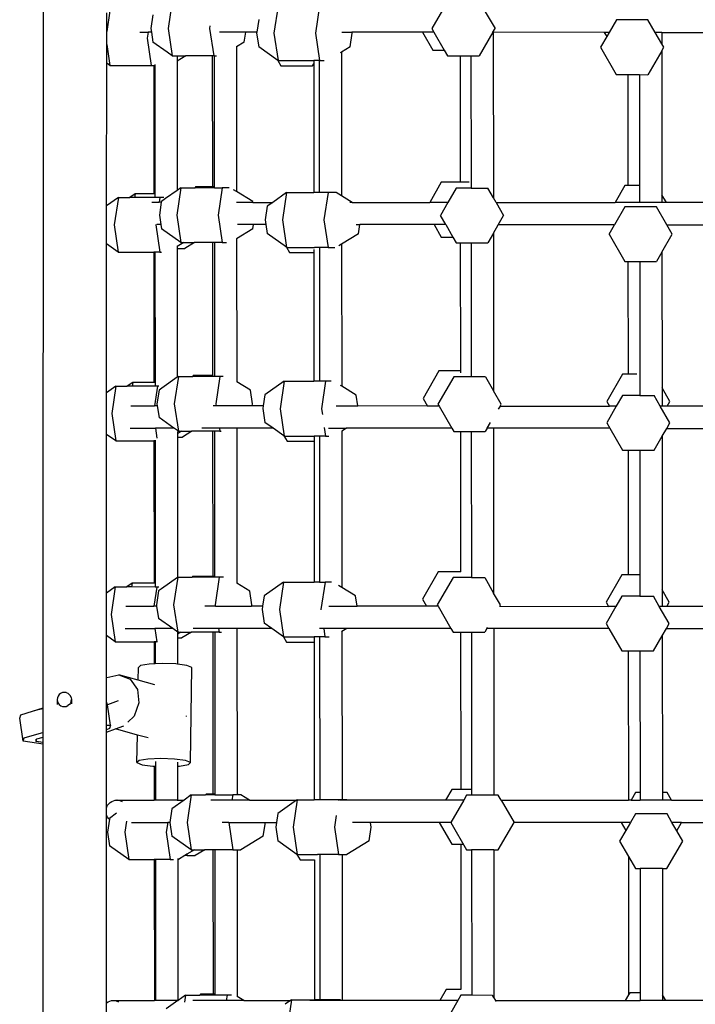
# Model space of a CAD drawing. Units: millimetres. Extents: x -11670 to 342794, y -3372 to 24196.
# Drawn here: x 1041 to 1466, y 15830 to 16450 of the extents above; entities that cross this region are included whole.
import ezdxf

# ---------------------------------------------------------------- set-up
doc = ezdxf.new("R2010")
doc.units = ezdxf.units.MM
doc.layers.add('Toestel 2D', color=7, linetype='Continuous', lineweight=20)
doc.layers.add('VP-EQ', color=7, linetype='Continuous', true_color=0x8a3492)

# ---------------------------------------------------------------- blocks, each defined once
blk = doc.blocks.new('3060-1_')
at = {"layer": 'VP-EQ', "color": 7}
for p, q in [((5431.018, -496.073), (5431.037, -436.233)), ((5439.14, -451.605), (5438.882, -453.326)), ((5445.795, -451.905), (5445.538, -453.627)), ((5448.403, -451.906), (5448.146, -453.628)), ((5435.212, -452.214), (5435.016, -453.521)), ((5435.016, -453.521), (5435.016, -452.352)), ((5437.922, -452.465), (5437.793, -453.326)), ((5444.578, -452.766), (5444.457, -453.57)), ((5456.142, -452.174), (5455.468, -453.34)), ((5458.772, -452.175), (5459.445, -453.341)), ((5437.793, -453.326), (5437.829, -453.568)), ((5438.882, -453.326), (5439.138, -455.048)), ((5441.513, -453.172), (5441.49, -453.327)), ((5441.49, -453.327), (5441.746, -455.049)), ((5455.468, -453.34), (5455.604, -453.574)), ((5459.309, -453.575), (5459.445, -453.341)), ((5467.078, -452.794), (5466.626, -453.577)), ((5469.066, -452.795), (5467.078, -452.794)), ((5469.518, -453.578), (5469.066, -452.795)), ((5435.016, -454.35), (5435.016, -453.521)), ((5437.091, -453.568), (5437.617, -453.568)), ((5437.617, -453.568), (5437.562, -453.937)), ((5437.562, -453.937), (5437.818, -455.659)), ((5437.829, -453.568), (5437.617, -453.568)), ((5437.829, -453.568), (5437.921, -454.187)), ((5443.761, -453.57), (5442.121, -453.57)), ((5443.669, -454.189), (5443.761, -453.57)), ((5444.457, -453.57), (5443.761, -453.57)), ((5444.457, -453.57), (5444.449, -453.627)), ((5444.449, -453.627), (5444.577, -454.487)), ((5445.538, -453.627), (5445.794, -455.349)), ((5448.146, -453.628), (5448.402, -455.35)), ((5449.812, -453.572), (5450.445, -453.572)), ((5450.325, -454.489), (5450.454, -453.628)), ((5450.454, -453.628), (5450.445, -453.572)), ((5454.876, -453.574), (5450.445, -453.572)), ((5454.876, -453.574), (5455.526, -454.701)), ((5455.604, -453.574), (5454.876, -453.574)), ((5455.604, -453.574), (5456.254, -454.701)), ((5459.309, -453.575), (5458.45, -455.062)), ((5459.332, -453.575), (5459.309, -453.575)), ((5459.332, -453.575), (5459.34, -463.98)), ((5466.319, -453.577), (5459.332, -453.575)), ((5466.472, -453.844), (5466.084, -454.516)), ((5466.319, -453.577), (5466.472, -453.844)), ((5466.626, -453.577), (5466.319, -453.577)), ((5466.626, -453.577), (5466.472, -453.844)), ((5469.935, -453.579), (5469.518, -453.578)), ((5469.935, -454.301), (5469.518, -453.578)), ((5469.935, -453.579), (5469.935, -454.301)), ((5469.935, -453.579), (5476.494, -453.581)), ((5435.015, -455.52), (5435.016, -454.35)), ((5435.016, -454.35), (5435.21, -455.658)), ((5438.818, -454.825), (5437.921, -454.187)), ((5443.669, -454.189), (5443.179, -454.488)), ((5443.179, -454.475), (5443.179, -454.488)), ((5443.179, -454.488), (5443.186, -463.594)), ((5445.784, -455.341), (5444.577, -454.487)), ((5450.325, -454.489), (5449.782, -454.821)), ((5466.084, -454.516), (5467.077, -456.238)), ((5470.06, -454.517), (5469.935, -454.301)), ((5469.935, -454.733), (5470.06, -454.517)), ((5438.818, -454.825), (5438.822, -454.825)), ((5439.138, -455.048), (5438.822, -454.825)), ((5439.138, -455.048), (5439.441, -455.048)), ((5439.441, -455.048), (5439.441, -455.387)), ((5439.441, -455.048), (5439.995, -455.049)), ((5439.995, -455.049), (5439.441, -455.387)), ((5441.656, -455.049), (5439.995, -455.049)), ((5441.656, -455.049), (5441.663, -463.302)), ((5441.746, -455.049), (5441.656, -455.049)), ((5441.746, -455.049), (5441.78, -455.049)), ((5441.78, -455.049), (5441.786, -463.302)), ((5441.78, -455.049), (5441.932, -455.049)), ((5449.782, -454.821), (5449.711, -454.864)), ((5449.782, -454.821), (5449.79, -463.863)), ((5455.526, -454.701), (5456.254, -454.701)), ((5456.254, -454.701), (5456.462, -455.062)), ((5456.462, -455.062), (5457.252, -455.062)), ((5457.252, -455.062), (5457.259, -463.009)), ((5457.252, -455.062), (5457.933, -455.062)), ((5457.933, -455.062), (5458.45, -455.062)), ((5457.933, -455.062), (5457.94, -463.024)), ((5469.935, -454.733), (5469.065, -456.239)), ((5469.935, -454.733), (5469.943, -463.789)), ((5435.012, -464.486), (5435.015, -455.52)), ((5435.21, -455.658), (5435.015, -455.52)), ((5435.21, -455.658), (5437.818, -455.659)), ((5437.818, -455.659), (5437.97, -455.659)), ((5437.97, -455.659), (5437.976, -463.725)), ((5437.97, -455.659), (5438.042, -455.659)), ((5438.041, -455.603), (5438.042, -455.659)), ((5438.042, -455.659), (5438.048, -463.725)), ((5439.441, -455.387), (5439.447, -463.519)), ((5445.784, -455.341), (5445.979, -455.679)), ((5445.794, -455.349), (5445.784, -455.341)), ((5445.794, -455.349), (5448.039, -455.349)), ((5445.979, -455.679), (5447.967, -455.68)), ((5447.967, -455.68), (5448.039, -455.555)), ((5448.039, -455.349), (5448.039, -455.555)), ((5448.383, -455.35), (5448.039, -455.349)), ((5448.039, -455.555), (5448.045, -463.658)), ((5448.383, -455.35), (5448.39, -463.658)), ((5448.402, -455.35), (5448.383, -455.35)), ((5448.402, -455.35), (5448.688, -455.35)), ((5467.077, -456.238), (5467.8, -456.238)), ((5467.8, -456.238), (5467.806, -463.206)), ((5467.8, -456.238), (5468.537, -456.238)), ((5468.537, -456.238), (5468.543, -463.207)), ((5468.537, -456.238), (5469.065, -456.239)), ((5440.611, -463.302), (5440.579, -463.357)), ((5441.663, -463.302), (5440.611, -463.302)), ((5441.786, -463.302), (5441.663, -463.302)), ((5441.786, -463.302), (5441.787, -463.357)), ((5456.065, -463.009), (5455.334, -464.274)), ((5457.259, -463.009), (5456.065, -463.009)), ((5457.813, -463.009), (5457.259, -463.009)), ((5457.94, -463.024), (5457.94, -463.37)), ((5467.619, -463.206), (5467, -464.278)), ((5467.806, -463.206), (5467.619, -463.206)), ((5468.543, -463.207), (5467.806, -463.206)), ((5468.543, -463.207), (5468.543, -464.278)), ((5436.807, -463.725), (5436.465, -463.966)), ((5436.807, -463.725), (5436.77, -463.966)), ((5437.976, -463.725), (5436.807, -463.725)), ((5438.048, -463.725), (5437.976, -463.725)), ((5438.048, -463.725), (5438.048, -463.967)), ((5439.447, -463.519), (5438.722, -464.031)), ((5439.677, -463.357), (5439.419, -465.078)), ((5439.677, -463.357), (5439.447, -463.519)), ((5439.677, -463.357), (5440.579, -463.357)), ((5441.787, -463.357), (5440.579, -463.357)), ((5441.787, -463.357), (5442.285, -463.357)), ((5442.285, -463.357), (5442.027, -465.079)), ((5442.725, -463.357), (5442.285, -463.357)), ((5443.186, -463.594), (5442.991, -463.475)), ((5444.206, -464.219), (5443.186, -463.594)), ((5446.332, -463.657), (5445.464, -464.271)), ((5446.332, -463.657), (5446.075, -465.379)), ((5446.332, -463.657), (5448.045, -463.658)), ((5448.39, -463.658), (5448.045, -463.658)), ((5448.94, -463.658), (5448.39, -463.658)), ((5448.94, -463.658), (5448.683, -465.38)), ((5449.455, -463.658), (5448.94, -463.658)), ((5449.79, -463.863), (5449.455, -463.658)), ((5450.459, -464.272), (5449.79, -463.863)), ((5457, -463.37), (5456.477, -464.274)), ((5457.94, -463.37), (5457, -463.37)), ((5457.94, -463.37), (5458.988, -463.371)), ((5459.34, -463.98), (5458.988, -463.371)), ((5470.225, -464.279), (5469.943, -463.789)), ((5469.943, -463.789), (5469.943, -464.279)), ((5435.749, -463.966), (5435.012, -464.486)), ((5435.012, -466.889), (5435.012, -464.486)), ((5435.749, -463.966), (5435.491, -465.688)), ((5435.749, -463.966), (5436.465, -463.966)), ((5436.77, -463.966), (5436.465, -463.966)), ((5438.048, -463.967), (5436.77, -463.966)), ((5437.853, -464.268), (5438.311, -464.268)), ((5438.357, -463.967), (5438.048, -463.967)), ((5438.311, -464.268), (5438.31, -464.278)), ((5438.357, -463.967), (5438.311, -464.268)), ((5438.451, -464.269), (5438.311, -464.268)), ((5438.451, -464.269), (5438.33, -465.078)), ((5438.605, -463.967), (5438.357, -463.967)), ((5438.459, -464.217), (5438.451, -464.269)), ((5438.722, -464.031), (5438.459, -464.217)), ((5444.214, -464.27), (5443.18, -464.27)), ((5444.214, -464.27), (5444.206, -464.219)), ((5444.216, -464.28), (5444.214, -464.27)), ((5444.214, -464.27), (5445.464, -464.271)), ((5445.115, -464.517), (5444.986, -465.378)), ((5445.464, -464.271), (5445.115, -464.517)), ((5450.459, -464.272), (5450.321, -464.272)), ((5450.474, -464.282), (5450.459, -464.272)), ((5450.459, -464.272), (5455.334, -464.274)), ((5456.477, -464.274), (5455.334, -464.274)), ((5456.477, -464.274), (5456.005, -465.091)), ((5459.51, -464.275), (5459.34, -463.98)), ((5459.51, -464.275), (5459.982, -465.093)), ((5459.51, -464.275), (5467, -464.278)), ((5467.615, -464.546), (5466.962, -465.678)), ((5468.543, -464.278), (5467, -464.278)), ((5469.604, -464.547), (5467.615, -464.546)), ((5469.943, -464.279), (5468.543, -464.278)), ((5470.256, -465.679), (5469.604, -464.547)), ((5470.225, -464.279), (5469.943, -464.279)), ((5477.639, -464.281), (5470.225, -464.279)), ((5438.33, -465.078), (5438.418, -465.669)), ((5439.419, -465.078), (5439.675, -466.8)), ((5442.027, -465.079), (5442.283, -466.801)), ((5456.342, -465.674), (5456.005, -465.091)), ((5459.645, -465.675), (5459.982, -465.093)), ((5435.491, -465.688), (5435.747, -467.41)), ((5438.103, -465.663), (5438.099, -465.688)), ((5438.099, -465.688), (5438.355, -467.41)), ((5438.418, -465.669), (5438.171, -465.668)), ((5438.418, -465.669), (5438.459, -465.939)), ((5444.246, -465.67), (5443.245, -465.67)), ((5444.206, -465.941), (5444.246, -465.67)), ((5445.03, -465.671), (5444.246, -465.67)), ((5444.986, -465.378), (5445.03, -465.671)), ((5445.03, -465.671), (5445.114, -466.239)), ((5446.075, -465.379), (5446.331, -467.101)), ((5448.683, -465.38), (5448.939, -467.101)), ((5450.706, -465.672), (5450.947, -465.672)), ((5450.862, -466.241), (5450.947, -465.672)), ((5455.614, -465.674), (5450.947, -465.672)), ((5455.614, -465.674), (5456.063, -466.452)), ((5456.342, -465.674), (5455.614, -465.674)), ((5456.342, -465.674), (5456.791, -466.453)), ((5459.342, -466.2), (5459.645, -465.675)), ((5466.962, -465.678), (5459.645, -465.675)), ((5466.621, -466.268), (5466.962, -465.678)), ((5470.597, -466.269), (5470.256, -465.679)), ((5470.256, -465.679), (5477.179, -465.681)), ((5439.675, -466.8), (5438.459, -465.939)), ((5444.206, -465.941), (5443.189, -466.562)), ((5446.321, -467.093), (5445.114, -466.239)), ((5450.862, -466.241), (5449.792, -466.895)), ((5459.342, -466.2), (5458.987, -466.814)), ((5459.342, -466.2), (5459.349, -476.132)), ((5466.621, -466.268), (5467.614, -467.99)), ((5469.945, -467.397), (5470.597, -466.269)), ((5435.009, -476.252), (5435.012, -466.889)), ((5435.747, -467.41), (5435.012, -466.889)), ((5439.869, -466.8), (5439.45, -467.056)), ((5439.45, -466.999), (5439.45, -467.056)), ((5439.675, -466.8), (5439.869, -466.8)), ((5439.869, -466.8), (5440.532, -466.8)), ((5440.532, -466.8), (5439.928, -467.169)), ((5441.665, -466.801), (5440.532, -466.8)), ((5441.665, -466.801), (5441.672, -475.173)), ((5441.789, -466.801), (5441.665, -466.801)), ((5441.789, -466.801), (5441.796, -475.228)), ((5442.283, -466.801), (5441.789, -466.801)), ((5442.283, -466.801), (5442.562, -466.801)), ((5443.189, -466.562), (5443.181, -466.567)), ((5443.189, -466.562), (5443.196, -475.564)), ((5449.792, -466.895), (5449.621, -467)), ((5449.792, -466.895), (5449.799, -475.833)), ((5456.063, -466.452), (5456.791, -466.453)), ((5456.791, -466.453), (5456.999, -466.813)), ((5456.999, -466.813), (5457.262, -466.814)), ((5457.262, -466.814), (5457.268, -474.88)), ((5457.262, -466.814), (5457.943, -466.814)), ((5457.943, -466.814), (5457.949, -475.241)), ((5457.943, -466.814), (5458.987, -466.814)), ((5435.747, -467.41), (5437.979, -467.41)), ((5437.979, -467.41), (5437.986, -475.596)), ((5438.051, -467.41), (5437.979, -467.41)), ((5438.051, -467.41), (5438.057, -475.596)), ((5438.355, -467.41), (5438.051, -467.41)), ((5438.355, -467.41), (5438.466, -467.41)), ((5439.45, -467.056), (5439.45, -467.169)), ((5439.45, -467.169), (5439.928, -467.169)), ((5439.45, -467.169), (5439.456, -475.275)), ((5446.321, -467.093), (5446.516, -467.431)), ((5446.331, -467.101), (5446.321, -467.093)), ((5446.331, -467.101), (5448.083, -467.101)), ((5446.516, -467.431), (5448.048, -467.431)), ((5448.048, -467.247), (5448.048, -467.431)), ((5448.048, -467.431), (5448.055, -475.529)), ((5448.393, -467.101), (5448.083, -467.101)), ((5448.393, -467.101), (5448.399, -475.529)), ((5448.939, -467.101), (5448.393, -467.101)), ((5448.939, -467.101), (5449.371, -467.101)), ((5469.945, -467.397), (5469.602, -467.99)), ((5469.945, -467.397), (5469.952, -475.94)), ((5467.614, -467.99), (5467.809, -467.99)), ((5467.809, -467.99), (5467.815, -475.077)), ((5467.809, -467.99), (5468.546, -467.99)), ((5468.546, -467.99), (5468.552, -475.09)), ((5468.546, -467.99), (5469.602, -467.99)), ((5455.912, -474.88), (5454.918, -476.601)), ((5457.268, -474.88), (5455.912, -474.88)), ((5457.268, -474.88), (5457.268, -474.993)), ((5467.466, -475.077), (5466.472, -476.799)), ((5467.815, -475.077), (5467.466, -475.077)), ((5468.367, -475.077), (5467.815, -475.077)), ((5436.654, -475.596), (5436.313, -475.837)), ((5436.654, -475.596), (5436.618, -475.837)), ((5437.986, -475.596), (5436.654, -475.596)), ((5438.057, -475.596), (5437.986, -475.596)), ((5438.057, -475.596), (5438.057, -475.838)), ((5439.456, -475.275), (5438.485, -475.962)), ((5439.524, -475.227), (5439.267, -476.949)), ((5439.524, -475.227), (5439.456, -475.275)), ((5439.524, -475.227), (5440.427, -475.228)), ((5440.458, -475.173), (5440.427, -475.228)), ((5441.796, -475.228), (5440.427, -475.228)), ((5441.672, -475.173), (5440.458, -475.173)), ((5441.716, -475.173), (5441.672, -475.173)), ((5442.132, -475.228), (5441.796, -475.228)), ((5442.132, -475.228), (5441.875, -476.95)), ((5442.352, -475.228), (5442.132, -475.228)), ((5444.054, -476.09), (5443.196, -475.564)), ((5443.196, -475.564), (5443.196, -475.577)), ((5446.18, -475.528), (5444.963, -476.388)), ((5446.18, -475.528), (5445.922, -477.25)), ((5446.18, -475.528), (5448.055, -475.529)), ((5448.399, -475.529), (5448.055, -475.529)), ((5448.788, -475.529), (5448.399, -475.529)), ((5448.788, -475.529), (5448.53, -477.25)), ((5449.142, -475.529), (5448.788, -475.529)), ((5456.848, -475.241), (5455.853, -476.962)), ((5457.324, -475.241), (5456.848, -475.241)), ((5457.949, -475.241), (5457.324, -475.241)), ((5458.836, -475.241), (5457.949, -475.241)), ((5458.836, -475.241), (5459.349, -476.132)), ((5468.552, -475.09), (5468.553, -476.417)), ((5435.008, -478.865), (5435.009, -476.252)), ((5435.596, -475.837), (5435.009, -476.252)), ((5435.596, -475.837), (5435.339, -477.559)), ((5435.596, -475.837), (5436.313, -475.837)), ((5436.618, -475.837), (5436.313, -475.837)), ((5438.057, -475.838), (5436.618, -475.837)), ((5438.204, -475.838), (5438.019, -477.076)), ((5438.204, -475.838), (5438.057, -475.838)), ((5438.307, -476.088), (5438.178, -476.949)), ((5438.287, -475.838), (5438.204, -475.838)), ((5438.485, -475.962), (5438.307, -476.088)), ((5444.183, -476.951), (5444.054, -476.09)), ((5449.799, -475.833), (5449.716, -475.782)), ((5450.71, -476.39), (5449.799, -475.833)), ((5459.829, -476.964), (5459.349, -476.132)), ((5470.448, -476.8), (5469.952, -475.94)), ((5469.952, -475.94), (5469.953, -477.087)), ((5444.963, -476.388), (5444.859, -477.079)), ((5450.813, -477.08), (5450.71, -476.39)), ((5454.918, -476.601), (5455.195, -477.082)), ((5466.472, -476.799), (5466.637, -477.085)), ((5467.463, -476.417), (5467.077, -477.086)), ((5468.553, -476.417), (5467.463, -476.417)), ((5468.553, -476.417), (5469.451, -476.418)), ((5469.837, -477.087), (5469.451, -476.418)), ((5470.282, -477.087), (5470.448, -476.8)), ((5435.339, -477.559), (5435.595, -479.28)), ((5436.526, -477.076), (5438.019, -477.076)), ((5438.019, -477.076), (5438.017, -477.086)), ((5438.197, -477.076), (5438.019, -477.076)), ((5438.178, -476.949), (5438.197, -477.076)), ((5438.197, -477.076), (5438.306, -477.81)), ((5439.267, -476.949), (5439.523, -478.671)), ((5441.894, -477.078), (5441.722, -477.078)), ((5441.875, -476.95), (5441.894, -477.078)), ((5441.894, -477.078), (5441.895, -477.087)), ((5444.163, -477.078), (5441.894, -477.078)), ((5444.163, -477.078), (5444.183, -476.951)), ((5444.859, -477.079), (5444.163, -477.078)), ((5444.859, -477.079), (5444.834, -477.249)), ((5444.834, -477.249), (5444.962, -478.11)), ((5445.922, -477.25), (5446.179, -478.971)), ((5448.53, -477.25), (5448.585, -477.614)), ((5449.448, -477.08), (5450.813, -477.08)), ((5455.195, -477.082), (5450.813, -477.08)), ((5455.922, -477.082), (5455.195, -477.082)), ((5455.853, -476.962), (5455.922, -477.082)), ((5455.922, -477.082), (5456.73, -478.482)), ((5459.76, -477.083), (5459.641, -477.289)), ((5459.76, -477.083), (5459.829, -476.964)), ((5459.76, -477.083), (5466.637, -477.085)), ((5467.077, -477.086), (5466.469, -478.139)), ((5467.077, -477.086), (5466.637, -477.085)), ((5470.445, -478.14), (5469.837, -477.087)), ((5469.953, -477.087), (5469.837, -477.087)), ((5470.282, -477.087), (5469.953, -477.087)), ((5476.945, -477.089), (5470.282, -477.087)), ((5439.249, -478.477), (5438.306, -477.81)), ((5445.483, -478.479), (5444.962, -478.11)), ((5458.95, -478.485), (5459.166, -478.112)), ((5466.469, -478.139), (5466.669, -478.486)), ((5470.244, -478.487), (5470.445, -478.14)), ((5436.484, -478.476), (5438.083, -478.476)), ((5438.083, -478.476), (5438.178, -479.113)), ((5438.603, -478.477), (5438.083, -478.476)), ((5439.249, -478.477), (5438.603, -478.477)), ((5439.284, -478.502), (5439.249, -478.477)), ((5439.523, -478.671), (5439.284, -478.502)), ((5439.717, -478.671), (5439.459, -478.828)), ((5439.459, -478.679), (5439.459, -478.828)), ((5439.523, -478.671), (5439.717, -478.671)), ((5439.717, -478.671), (5440.38, -478.671)), ((5440.38, -478.671), (5439.776, -479.04)), ((5441.675, -478.672), (5440.38, -478.671)), ((5442.102, -478.478), (5440.991, -478.477)), ((5441.675, -478.672), (5441.682, -487.804)), ((5441.799, -478.672), (5441.675, -478.672)), ((5441.799, -478.672), (5441.806, -487.804)), ((5442.131, -478.672), (5441.799, -478.672)), ((5442.102, -478.478), (5442.131, -478.672)), ((5442.575, -478.479), (5442.102, -478.478)), ((5442.131, -478.672), (5442.213, -478.672)), ((5443.198, -478.478), (5442.575, -478.479)), ((5443.198, -478.478), (5443.206, -488.226)), ((5445.483, -478.479), (5443.198, -478.478)), ((5446.168, -478.964), (5445.483, -478.479)), ((5448.706, -478.431), (5448.787, -478.972)), ((5448.971, -478.48), (5450.107, -478.48)), ((5450.107, -478.48), (5449.801, -478.667)), ((5449.801, -478.658), (5449.801, -478.667)), ((5449.801, -478.667), (5449.809, -488.494)), ((5456.73, -478.482), (5450.107, -478.48)), ((5456.73, -478.482), (5456.847, -478.684)), ((5456.847, -478.684), (5457.271, -478.685)), ((5457.271, -478.685), (5457.278, -487.511)), ((5457.271, -478.685), (5457.952, -478.685)), ((5457.952, -478.685), (5457.959, -487.872)), ((5457.952, -478.685), (5458.835, -478.685)), ((5458.95, -478.485), (5458.835, -478.685)), ((5459.351, -478.483), (5458.95, -478.485)), ((5459.351, -478.483), (5459.359, -488.848)), ((5466.669, -478.486), (5459.351, -478.483)), ((5466.669, -478.486), (5467.462, -479.861)), ((5469.955, -478.988), (5470.244, -478.487)), ((5470.244, -478.487), (5477.549, -478.489)), ((5435.005, -488.859), (5435.008, -478.865)), ((5435.595, -479.28), (5435.008, -478.865)), ((5435.595, -479.28), (5437.989, -479.281)), ((5437.989, -479.281), (5437.996, -488.228)), ((5438.06, -479.281), (5437.989, -479.281)), ((5438.06, -479.281), (5438.067, -488.228)), ((5438.103, -479.281), (5438.06, -479.281)), ((5439.459, -478.828), (5439.459, -479.04)), ((5439.459, -479.04), (5439.776, -479.04)), ((5439.459, -479.04), (5439.466, -487.872)), ((5446.168, -478.964), (5446.363, -479.302)), ((5446.179, -478.971), (5446.168, -478.964)), ((5446.179, -478.971), (5448.057, -478.972)), ((5446.363, -479.302), (5448.058, -479.302)), ((5448.057, -478.972), (5448.058, -479.302)), ((5448.402, -478.972), (5448.057, -478.972)), ((5448.058, -479.302), (5448.065, -488.16)), ((5448.402, -478.972), (5448.409, -488.16)), ((5448.787, -478.972), (5448.402, -478.972)), ((5448.787, -478.972), (5448.994, -478.972)), ((5469.45, -479.861), (5469.955, -478.988)), ((5469.955, -478.988), (5469.962, -488.657)), ((5467.462, -479.861), (5467.819, -479.861)), ((5467.819, -479.861), (5467.825, -487.708)), ((5467.819, -479.861), (5468.556, -479.861)), ((5468.556, -479.861), (5468.562, -487.709)), ((5468.556, -479.861), (5469.45, -479.861)), ((5439.466, -487.872), (5438.472, -488.575)), ((5439.485, -487.859), (5439.227, -489.58)), ((5439.485, -487.859), (5439.466, -487.872)), ((5439.485, -487.859), (5440.387, -487.859)), ((5440.419, -487.804), (5440.387, -487.859)), ((5441.806, -487.859), (5440.387, -487.859)), ((5441.682, -487.804), (5440.419, -487.804)), ((5441.806, -487.804), (5441.682, -487.804)), ((5441.806, -487.804), (5441.806, -487.859)), ((5442.093, -487.859), (5441.806, -487.859)), ((5442.093, -487.859), (5441.835, -489.581)), ((5442.371, -487.86), (5442.093, -487.859)), ((5455.873, -487.511), (5454.878, -489.232)), ((5456.808, -487.872), (5455.814, -489.593)), ((5457.278, -487.511), (5455.873, -487.511)), ((5457.478, -487.872), (5456.808, -487.872)), ((5457.289, -487.511), (5457.278, -487.511)), ((5457.959, -487.872), (5457.478, -487.872)), ((5457.959, -487.872), (5458.797, -487.873)), ((5458.797, -487.873), (5459.359, -488.848)), ((5467.427, -487.708), (5466.433, -489.43)), ((5467.825, -487.708), (5467.427, -487.708)), ((5468.562, -487.709), (5467.825, -487.708)), ((5468.562, -487.709), (5468.563, -489.049)), ((5435.557, -488.468), (5435.005, -488.859)), ((5435.557, -488.468), (5435.299, -490.19)), ((5435.557, -488.468), (5436.274, -488.468)), ((5436.615, -488.227), (5436.274, -488.468)), ((5436.579, -488.468), (5436.274, -488.468)), ((5436.615, -488.227), (5436.579, -488.468)), ((5438.067, -488.469), (5436.579, -488.468)), ((5437.996, -488.228), (5436.615, -488.227)), ((5438.165, -488.469), (5437.984, -489.676)), ((5438.067, -488.228), (5437.996, -488.228)), ((5438.067, -488.228), (5438.067, -488.469)), ((5438.165, -488.469), (5438.067, -488.469)), ((5438.304, -488.469), (5438.165, -488.469)), ((5438.472, -488.575), (5438.268, -488.719)), ((5443.206, -488.226), (5443.193, -488.218)), ((5444.015, -488.721), (5443.206, -488.226)), ((5446.141, -488.159), (5444.923, -489.02)), ((5446.141, -488.159), (5445.883, -489.881)), ((5446.141, -488.159), (5448.065, -488.16)), ((5448.409, -488.16), (5448.065, -488.16)), ((5448.409, -488.16), (5448.749, -488.16)), ((5448.749, -488.16), (5448.491, -489.882)), ((5449.162, -488.16), (5448.749, -488.16)), ((5449.809, -488.494), (5449.597, -488.364)), ((5450.671, -489.021), (5449.809, -488.494)), ((5470.409, -489.431), (5469.962, -488.657)), ((5469.962, -488.657), (5469.963, -489.687)), ((5435.004, -491.521), (5435.005, -488.859)), ((5438.268, -488.719), (5438.139, -489.58)), ((5444.143, -489.582), (5444.015, -488.721)), ((5444.923, -489.02), (5444.825, -489.679)), ((5450.769, -489.68), (5450.671, -489.021)), ((5454.878, -489.232), (5455.138, -489.682)), ((5459.79, -489.595), (5459.359, -488.848)), ((5467.424, -489.048), (5467.056, -489.686)), ((5468.563, -489.049), (5467.424, -489.048)), ((5468.563, -489.049), (5469.412, -489.049)), ((5469.78, -489.686), (5469.412, -489.049)), ((5436.215, -489.676), (5437.984, -489.676)), ((5437.984, -489.676), (5437.983, -489.686)), ((5438.153, -489.676), (5437.984, -489.676)), ((5438.139, -489.58), (5438.153, -489.676)), ((5438.153, -489.676), (5438.267, -490.441)), ((5439.227, -489.58), (5439.484, -491.302)), ((5441.85, -489.678), (5441.189, -489.677)), ((5441.835, -489.581), (5441.85, -489.678)), ((5441.85, -489.678), (5441.851, -489.687)), ((5441.85, -489.678), (5444.129, -489.678)), ((5444.129, -489.678), (5444.143, -489.582)), ((5444.825, -489.679), (5444.129, -489.678)), ((5444.825, -489.679), (5444.794, -489.88)), ((5444.794, -489.88), (5444.923, -490.741)), ((5445.883, -489.881), (5446.14, -491.603)), ((5448.491, -489.882), (5448.494, -489.899)), ((5448.991, -489.68), (5450.769, -489.68)), ((5455.138, -489.682), (5450.769, -489.68)), ((5455.865, -489.682), (5455.138, -489.682)), ((5455.814, -489.593), (5455.865, -489.682)), ((5455.865, -489.682), (5456.673, -491.082)), ((5459.739, -489.683), (5459.731, -489.697)), ((5459.739, -489.683), (5459.79, -489.595)), ((5459.739, -489.683), (5466.58, -489.685)), ((5467.056, -489.686), (5466.429, -490.77)), ((5466.433, -489.43), (5466.58, -489.685)), ((5467.056, -489.686), (5466.58, -489.685)), ((5470.406, -490.771), (5469.78, -489.686)), ((5469.963, -489.687), (5469.78, -489.686)), ((5470.261, -489.687), (5469.963, -489.687)), ((5470.261, -489.687), (5470.409, -489.431)), ((5476.924, -489.689), (5470.261, -489.687)), ((5435.299, -490.19), (5435.556, -491.912)), ((5439.166, -491.077), (5438.267, -490.441)), ((5436.179, -491.076), (5438.039, -491.076)), ((5438.039, -491.076), (5438.164, -491.912)), ((5439.166, -491.077), (5438.039, -491.076)), ((5439.484, -491.302), (5439.166, -491.077)), ((5442.058, -491.078), (5440.459, -491.077)), ((5442.058, -491.078), (5442.092, -491.303)), ((5442.662, -491.078), (5442.058, -491.078)), ((5443.208, -491.078), (5442.662, -491.078)), ((5443.208, -491.078), (5443.216, -501.498)), ((5445.4, -491.079), (5443.208, -491.078)), ((5445.4, -491.079), (5444.923, -490.741)), ((5446.129, -491.595), (5445.4, -491.079)), ((5448.67, -491.08), (5448.412, -491.08)), ((5448.664, -491.042), (5448.668, -491.07)), ((5448.67, -491.08), (5448.748, -491.603)), ((5450.119, -491.08), (5448.67, -491.08)), ((5450.119, -491.08), (5449.811, -491.268)), ((5456.673, -491.082), (5450.119, -491.08)), ((5456.673, -491.082), (5456.807, -491.316)), ((5458.93, -491.083), (5458.796, -491.316)), ((5458.93, -491.083), (5458.977, -491.002)), ((5459.361, -491.083), (5458.93, -491.083)), ((5459.361, -491.083), (5459.369, -501.566)), ((5466.611, -491.085), (5459.361, -491.083)), ((5466.429, -490.77), (5466.611, -491.085)), ((5466.611, -491.085), (5467.423, -492.492)), ((5469.962, -491.538), (5470.223, -491.087)), ((5470.223, -491.087), (5470.406, -490.771)), ((5470.223, -491.087), (5477.491, -491.089)), ((5435.003, -494.19), (5435.004, -491.521)), ((5435.556, -491.912), (5435.004, -491.521)), ((5439.677, -491.302), (5439.469, -491.429)), ((5439.469, -491.315), (5439.469, -491.429)), ((5439.469, -491.429), (5439.469, -491.672)), ((5439.469, -491.672), (5439.737, -491.672)), ((5439.469, -491.672), (5439.471, -493.324)), ((5439.484, -491.302), (5439.677, -491.302)), ((5439.677, -491.302), (5440.341, -491.302)), ((5440.341, -491.302), (5439.737, -491.672)), ((5441.685, -491.303), (5440.341, -491.302)), ((5441.685, -491.303), (5441.693, -501.498)), ((5441.809, -491.303), (5441.685, -491.303)), ((5441.809, -491.303), (5441.817, -501.498)), ((5442.092, -491.303), (5441.809, -491.303)), ((5442.092, -491.303), (5442.232, -491.303)), ((5446.129, -491.595), (5446.324, -491.933)), ((5446.14, -491.603), (5446.129, -491.595)), ((5446.14, -491.603), (5448.067, -491.603)), ((5448.067, -491.603), (5448.068, -491.934)), ((5448.412, -491.603), (5448.067, -491.603)), ((5448.412, -491.603), (5448.42, -501.853)), ((5448.748, -491.603), (5448.412, -491.603)), ((5448.748, -491.603), (5449.013, -491.604)), ((5449.811, -491.268), (5449.792, -491.28)), ((5449.811, -491.268), (5449.82, -501.854)), ((5456.807, -491.316), (5457.281, -491.316)), ((5457.281, -491.316), (5457.289, -501.205)), ((5457.281, -491.316), (5457.962, -491.316)), ((5457.962, -491.316), (5458.796, -491.316)), ((5457.962, -491.316), (5457.97, -501.205)), ((5469.411, -492.492), (5469.962, -491.538)), ((5469.962, -491.538), (5469.972, -501.403)), ((5435.556, -491.912), (5437.999, -491.912)), ((5437.999, -491.912), (5438, -493.3)), ((5438.07, -491.912), (5437.999, -491.912)), ((5438.07, -491.912), (5438.071, -493.297)), ((5438.164, -491.912), (5438.07, -491.912)), ((5438.164, -491.912), (5438.19, -491.912)), ((5446.324, -491.933), (5448.068, -491.934)), ((5448.068, -491.934), (5448.075, -501.853)), ((5467.423, -492.492), (5467.829, -492.492)), ((5467.829, -492.492), (5467.836, -501.886)), ((5467.829, -492.492), (5468.566, -492.492)), ((5468.566, -492.492), (5468.573, -501.402)), ((5468.566, -492.492), (5469.411, -492.492)), ((5436.999, -494.331), (5437.012, -493.536)), ((5437.143, -493.408), (5437.012, -493.536)), ((5437.689, -493.313), (5437.143, -493.408)), ((5438, -493.3), (5437.689, -493.313)), ((5438.071, -493.297), (5438, -493.3)), ((5438.505, -493.278), (5438.071, -493.297)), ((5439.372, -493.311), (5438.505, -493.278)), ((5439.471, -493.324), (5439.372, -493.311)), ((5440.057, -493.404), (5439.471, -493.324)), ((5440.377, -493.531), (5440.057, -493.404)), ((5440.283, -499.513), (5440.377, -493.531)), ((5435.002, -495.704), (5435.003, -494.19)), ((5435.003, -494.19), (5435.029, -494.165)), ((5435.029, -494.165), (5435.787, -493.991)), ((5435.787, -493.991), (5436.489, -494.265)), ((5436.999, -494.331), (5435.787, -493.991)), ((5436.489, -494.265), (5436.949, -494.915)), ((5438.052, -494.626), (5436.999, -494.331)), ((5431.91, -495.434), (5431.896, -495.55)), ((5431.954, -495.326), (5431.91, -495.434)), ((5432.025, -495.233), (5431.954, -495.326)), ((5432.118, -495.161), (5432.025, -495.233)), ((5432.226, -495.115), (5432.118, -495.161)), ((5432.342, -495.099), (5432.226, -495.115)), ((5432.459, -495.114), (5432.342, -495.099)), ((5432.459, -495.114), (5432.568, -495.157)), ((5432.661, -495.227), (5432.568, -495.157)), ((5432.661, -495.227), (5432.734, -495.319)), ((5432.78, -495.427), (5432.734, -495.319)), ((5432.78, -495.427), (5432.796, -495.542)), ((5436.949, -494.915), (5437.043, -495.765)), ((5430.348, -496.271), (5431.018, -496.073)), ((5430.694, -496.18), (5431.018, -496.121)), ((5431.018, -496.121), (5431.018, -496.073)), ((5431.018, -497.628), (5431.018, -496.121)), ((5431.896, -495.55), (5431.89, -495.856)), ((5431.896, -495.55), (5431.912, -495.665)), ((5431.912, -495.665), (5431.958, -495.772)), ((5431.958, -495.772), (5432.031, -495.864)), ((5432.031, -495.864), (5432.125, -495.935)), ((5432.125, -495.935), (5432.233, -495.978)), ((5432.233, -495.978), (5432.35, -495.992)), ((5432.35, -495.992), (5432.466, -495.976)), ((5432.466, -495.976), (5432.575, -495.931)), ((5432.667, -495.859), (5432.575, -495.931)), ((5432.738, -495.766), (5432.667, -495.859)), ((5432.782, -495.658), (5432.738, -495.766)), ((5432.782, -495.658), (5432.796, -495.542)), ((5432.796, -495.542), (5432.791, -495.808)), ((5435.002, -495.704), (5435.034, -495.704)), ((5435.002, -497.166), (5435.002, -495.704)), ((5435.061, -495.88), (5435.034, -495.704)), ((5435.742, -495.624), (5435.061, -495.88)), ((5435.258, -497.17), (5435.061, -495.88)), ((5437.043, -495.765), (5436.745, -496.589)), ((5429.542, -496.71), (5429.605, -496.501)), ((5429.766, -498.175), (5429.542, -496.71)), ((5429.605, -496.501), (5430.345, -496.283)), ((5430.345, -496.283), (5430.694, -496.18)), ((5430.345, -496.283), (5430.348, -496.271)), ((5436.745, -496.589), (5436.35, -496.963)), ((5440.018, -496.571), (5440.022, -496.601)), ((5440.022, -496.601), (5440.018, -496.612)), ((5435.002, -497.166), (5435.258, -497.17)), ((5435.002, -497.451), (5435.002, -497.166)), ((5435.194, -497.378), (5435.002, -497.451)), ((5435.258, -497.17), (5435.194, -497.378)), ((5435.573, -497.394), (5436.089, -497.201)), ((5429.766, -498.175), (5429.829, -497.967)), ((5429.829, -497.967), (5430.917, -497.646)), ((5430.617, -498.029), (5431.018, -497.911)), ((5430.917, -497.646), (5431.018, -497.628)), ((5431.018, -497.758), (5431.018, -497.628)), ((5431.018, -497.911), (5431.018, -497.758)), ((5431.018, -498.251), (5431.018, -497.911)), ((5435, -502.351), (5435.002, -497.608)), ((5435.002, -497.608), (5435.573, -497.394)), ((5435.002, -497.608), (5435.002, -497.451)), ((5436.945, -497.779), (5435.573, -497.394)), ((5436.917, -499.518), (5436.945, -497.779)), ((5437.616, -497.967), (5436.945, -497.779)), ((5431.018, -498.347), (5429.766, -498.175)), ((5430.546, -498.043), (5430.571, -498.18)), ((5430.568, -498.189), (5430.571, -498.18)), ((5431.018, -498.251), (5430.568, -498.189)), ((5430.571, -498.18), (5430.617, -498.029)), ((5430.998, -558.256), (5431.018, -498.347)), ((5431.018, -498.347), (5431.018, -498.251)), ((5437.048, -499.39), (5436.917, -499.518)), ((5436.917, -499.518), (5437.237, -499.646)), ((5437.595, -499.296), (5437.048, -499.39)), ((5437.237, -499.646), (5437.923, -499.738)), ((5438.411, -499.261), (5437.595, -499.296)), ((5437.923, -499.738), (5438.005, -499.741)), ((5438.005, -499.741), (5438.006, -501.876)), ((5438.005, -499.741), (5438.076, -499.744)), ((5438.076, -499.455), (5438.076, -499.744)), ((5438.076, -499.744), (5438.078, -501.876)), ((5439.278, -499.294), (5438.411, -499.261)), ((5439.963, -499.386), (5439.278, -499.294)), ((5439.476, -499.482), (5439.476, -499.741)), ((5439.476, -499.741), (5439.605, -499.736)), ((5439.476, -499.741), (5439.477, -501.877)), ((5439.605, -499.736), (5440.152, -499.641)), ((5440.283, -499.513), (5439.963, -499.386)), ((5440.152, -499.641), (5440.283, -499.513)), ((5440.338, -501.553), (5439.879, -501.877)), ((5440.338, -501.553), (5440.08, -503.274)), ((5440.338, -501.553), (5441.24, -501.553)), ((5441.272, -501.498), (5441.24, -501.553)), ((5441.817, -501.553), (5441.24, -501.553)), ((5441.693, -501.498), (5441.272, -501.498)), ((5441.817, -501.498), (5441.693, -501.498)), ((5441.817, -501.498), (5441.817, -501.553)), ((5441.817, -501.553), (5442.946, -501.553)), ((5442.946, -501.553), (5442.897, -501.878)), ((5443.216, -501.553), (5442.946, -501.553)), ((5443.26, -501.498), (5443.216, -501.498)), ((5443.216, -501.498), (5443.216, -501.553)), ((5443.292, -501.553), (5443.216, -501.553)), ((5443.292, -501.553), (5443.26, -501.498)), ((5443.461, -501.553), (5443.292, -501.553)), ((5443.991, -501.878), (5443.461, -501.553)), ((5456.726, -501.205), (5456.335, -501.882)), ((5457.289, -501.205), (5456.726, -501.205)), ((5457.97, -501.205), (5457.289, -501.205)), ((5457.661, -501.566), (5457.478, -501.883)), ((5457.97, -501.566), (5457.661, -501.566)), ((5457.97, -501.205), (5457.97, -501.566)), ((5459.369, -501.566), (5457.97, -501.566)), ((5459.649, -501.567), (5459.369, -501.566)), ((5459.832, -501.883), (5459.649, -501.567)), ((5468.28, -501.402), (5468.001, -501.886)), ((5468.573, -501.402), (5468.28, -501.402)), ((5468.573, -501.402), (5468.573, -501.886)), ((5470.268, -501.403), (5469.972, -501.403)), ((5469.972, -501.403), (5469.973, -501.887)), ((5470.547, -501.887), (5470.268, -501.403)), ((5435, -502.351), (5435.02, -502.294)), ((5435.02, -502.294), (5435.075, -502.193)), ((5435.075, -502.193), (5435.146, -502.101)), ((5435.146, -502.101), (5435.231, -502.023)), ((5435.231, -502.023), (5435.328, -501.96)), ((5435.328, -501.96), (5435.434, -501.914)), ((5435.434, -501.914), (5435.546, -501.885)), ((5435.546, -501.885), (5435.58, -501.885)), ((5435.58, -501.885), (5435.661, -501.876)), ((5435.678, -501.877), (5435.661, -501.876)), ((5435.678, -501.877), (5435.695, -501.876)), ((5435.695, -501.876), (5435.776, -501.885)), ((5435.695, -501.876), (5438.006, -501.876)), ((5435.776, -501.885), (5435.888, -501.914)), ((5435.776, -501.885), (5435.81, -501.885)), ((5435.888, -501.914), (5435.994, -501.96)), ((5438.006, -501.876), (5438.006, -501.886)), ((5438.078, -501.876), (5438.006, -501.876)), ((5438.078, -501.876), (5438.078, -501.886)), ((5439.477, -501.877), (5438.078, -501.876)), ((5439.879, -501.877), (5439.12, -502.413)), ((5439.477, -501.877), (5439.879, -501.877)), ((5439.477, -501.877), (5439.477, -501.915)), ((5442.897, -501.878), (5441.558, -501.878)), ((5442.897, -501.878), (5442.896, -501.888)), ((5443.991, -501.878), (5442.897, -501.878)), ((5444.003, -501.886), (5443.991, -501.878)), ((5443.991, -501.878), (5446.957, -501.879)), ((5446.957, -501.879), (5445.776, -502.713)), ((5446.994, -501.853), (5446.736, -503.575)), ((5446.994, -501.853), (5446.957, -501.879)), ((5446.994, -501.853), (5448.075, -501.853)), ((5448.42, -501.853), (5448.075, -501.853)), ((5449.602, -501.854), (5448.42, -501.853)), ((5449.602, -501.854), (5449.596, -501.893)), ((5449.82, -501.854), (5449.602, -501.854)), ((5450.159, -501.88), (5449.674, -501.88)), ((5450.116, -501.854), (5449.82, -501.854)), ((5450.159, -501.88), (5450.116, -501.854)), ((5456.335, -501.882), (5450.159, -501.88)), ((5457.478, -501.883), (5456.335, -501.882)), ((5457.478, -501.883), (5456.67, -503.282)), ((5459.832, -501.883), (5460.64, -503.284)), ((5459.832, -501.883), (5467.836, -501.886)), ((5468.001, -501.886), (5467.836, -501.886)), ((5468.001, -501.886), (5468.573, -501.886)), ((5469.973, -501.887), (5468.573, -501.886)), ((5470.547, -501.887), (5469.973, -501.887)), ((5470.547, -501.887), (5478.242, -501.889)), ((5434.996, -514.628), (5435, -502.799)), ((5435, -502.799), (5435, -502.351)), ((5435.02, -502.857), (5435, -502.799)), ((5435.075, -502.958), (5435.02, -502.857)), ((5435.641, -502.705), (5435.192, -503.022)), ((5439.12, -502.413), (5438.992, -503.274)), ((5445.776, -502.713), (5445.692, -503.279)), ((5449.454, -502.842), (5449.344, -503.575)), ((5468.277, -502.742), (5467.963, -503.286)), ((5470.265, -502.743), (5468.277, -502.742)), ((5470.579, -503.287), (5470.265, -502.743)), ((5435.183, -503.084), (5435.064, -503.883)), ((5435.146, -503.05), (5435.075, -502.958)), ((5435.183, -503.084), (5435.146, -503.05)), ((5435.192, -503.022), (5435.183, -503.084)), ((5436.256, -503.191), (5436.152, -503.884)), ((5436.581, -503.276), (5438.851, -503.277)), ((5438.851, -503.277), (5438.76, -503.884)), ((5438.853, -503.267), (5438.851, -503.277)), ((5438.992, -503.277), (5438.851, -503.277)), ((5438.992, -503.274), (5438.992, -503.277)), ((5438.992, -503.277), (5439.12, -504.135)), ((5440.08, -503.274), (5440.337, -504.996)), ((5442.689, -503.278), (5442.284, -503.278)), ((5442.689, -503.278), (5442.945, -504.997)), ((5442.689, -503.278), (5444.996, -503.279)), ((5444.867, -504.137), (5444.996, -503.279)), ((5444.996, -503.279), (5445.692, -503.279)), ((5445.692, -503.279), (5445.647, -503.574)), ((5445.647, -503.574), (5445.776, -504.435)), ((5446.736, -503.575), (5446.993, -505.297)), ((5451.608, -503.281), (5450.482, -503.28)), ((5451.652, -503.576), (5451.608, -503.281)), ((5455.937, -503.282), (5451.608, -503.281)), ((5455.937, -503.282), (5456.725, -504.648)), ((5456.67, -503.282), (5455.937, -503.282)), ((5456.67, -503.282), (5456.667, -503.287)), ((5456.667, -503.287), (5457.66, -505.009)), ((5459.648, -505.01), (5460.643, -503.289)), ((5460.643, -503.289), (5460.64, -503.284)), ((5467.379, -503.286), (5460.64, -503.284)), ((5467.379, -503.286), (5467.671, -503.791)), ((5467.963, -503.286), (5467.379, -503.286)), ((5467.963, -503.286), (5467.671, -503.791)), ((5471.168, -503.287), (5470.579, -503.287)), ((5470.873, -503.797), (5470.579, -503.287)), ((5470.873, -503.797), (5471.168, -503.287)), ((5471.168, -503.287), (5477.831, -503.289)), ((5435.064, -503.883), (5435.192, -504.744)), ((5436.152, -503.884), (5436.409, -505.605)), ((5438.76, -503.884), (5439.017, -505.606)), ((5440.337, -504.996), (5439.12, -504.135)), ((5444.867, -504.137), (5443.459, -504.997)), ((5449.344, -503.575), (5449.601, -505.297)), ((5451.523, -504.437), (5451.652, -503.576)), ((5467.671, -503.791), (5467.282, -504.464)), ((5471.258, -504.465), (5470.873, -503.797)), ((5436.409, -505.605), (5435.192, -504.744)), ((5446.982, -505.289), (5445.776, -504.435)), ((5451.523, -504.437), (5450.115, -505.297)), ((5456.725, -504.648), (5457.291, -504.649)), ((5457.291, -504.649), (5457.299, -513.794)), ((5457.291, -504.649), (5457.416, -504.649)), ((5467.282, -504.464), (5467.839, -505.428)), ((5470.264, -506.186), (5471.258, -504.465)), ((5439.926, -505.365), (5439.531, -505.606)), ((5440.062, -505.282), (5439.926, -505.365)), ((5440.075, -505.365), (5439.926, -505.365)), ((5440.53, -504.996), (5440.062, -505.282)), ((5440.062, -505.282), (5440.075, -505.365)), ((5440.075, -505.365), (5440.589, -505.365)), ((5440.337, -504.996), (5440.53, -504.996)), ((5440.53, -504.996), (5441.193, -504.996)), ((5441.193, -504.996), (5440.589, -505.365)), ((5441.695, -504.996), (5441.193, -504.996)), ((5441.695, -504.996), (5441.703, -514.087)), ((5441.819, -504.996), (5441.695, -504.996)), ((5441.819, -504.996), (5441.827, -514.142)), ((5442.945, -504.997), (5441.819, -504.996)), ((5442.945, -504.997), (5443.219, -504.997)), ((5443.219, -504.997), (5443.226, -514.22)), ((5443.219, -504.997), (5443.459, -504.997)), ((5446.982, -505.289), (5447.177, -505.627)), ((5446.993, -505.297), (5446.982, -505.289)), ((5446.993, -505.297), (5448.272, -505.297)), ((5448.423, -505.297), (5448.272, -505.297)), ((5448.423, -505.297), (5448.43, -514.443)), ((5449.601, -505.297), (5448.423, -505.297)), ((5449.601, -505.297), (5449.822, -505.297)), ((5449.822, -505.297), (5449.829, -514.48)), ((5449.822, -505.297), (5450.115, -505.297)), ((5457.66, -505.009), (5457.973, -505.01)), ((5457.973, -505.01), (5457.98, -514.155)), ((5459.372, -505.01), (5457.973, -505.01)), ((5459.372, -505.01), (5459.38, -514.313)), ((5459.372, -505.01), (5459.648, -505.01)), ((5467.839, -505.428), (5467.846, -514.118)), ((5467.839, -505.428), (5468.276, -506.186)), ((5436.409, -505.605), (5438.009, -505.606)), ((5438.009, -505.606), (5438.016, -514.476)), ((5438.081, -505.606), (5438.009, -505.606)), ((5438.081, -505.606), (5438.088, -514.476)), ((5439.017, -505.606), (5438.081, -505.606)), ((5439.017, -505.606), (5439.228, -505.606)), ((5439.48, -505.554), (5439.48, -505.606)), ((5439.48, -505.606), (5439.531, -505.606)), ((5439.48, -505.606), (5439.487, -514.477)), ((5447.177, -505.627), (5448.078, -505.627)), ((5448.078, -505.627), (5448.085, -514.443)), ((5468.276, -506.186), (5468.576, -506.186)), ((5468.576, -506.186), (5468.583, -513.991)), ((5469.976, -506.186), (5468.576, -506.186)), ((5469.976, -506.186), (5469.982, -514.122)), ((5469.976, -506.186), (5470.264, -506.186)), ((5440.911, -514.087), (5440.879, -514.142)), ((5441.703, -514.087), (5440.911, -514.087)), ((5441.812, -514.087), (5441.703, -514.087)), ((5456.365, -513.794), (5455.967, -514.482)), ((5457.299, -513.794), (5456.365, -513.794)), ((5467.919, -513.991), (5467.846, -514.118)), ((5468.583, -513.991), (5467.919, -513.991)), ((5468.583, -513.991), (5468.583, -514.486)), ((5434.996, -514.628), (5435.001, -514.623)), ((5434.996, -515.495), (5434.996, -514.628)), ((5435.001, -514.623), (5435.098, -514.56)), ((5435.098, -514.56), (5435.204, -514.513)), ((5435.204, -514.513), (5435.316, -514.485)), ((5435.316, -514.485), (5435.35, -514.485)), ((5435.35, -514.485), (5435.431, -514.476)), ((5435.431, -514.476), (5435.448, -514.477)), ((5435.448, -514.477), (5435.465, -514.476)), ((5435.465, -514.476), (5435.546, -514.485)), ((5435.465, -514.476), (5438.016, -514.476)), ((5435.546, -514.485), (5435.658, -514.514)), ((5435.546, -514.485), (5435.58, -514.485)), ((5435.658, -514.514), (5435.764, -514.56)), ((5438.016, -514.476), (5438.016, -514.486)), ((5438.088, -514.476), (5438.016, -514.476)), ((5438.088, -514.476), (5438.088, -514.486)), ((5439.487, -514.477), (5438.088, -514.476)), ((5439.487, -514.488), (5438.76, -515.002)), ((5439.487, -514.477), (5439.503, -514.477)), ((5439.487, -514.477), (5439.487, -514.488)), ((5439.503, -514.477), (5439.487, -514.488)), ((5439.977, -514.142), (5439.503, -514.477)), ((5439.977, -514.142), (5439.91, -514.592)), ((5439.977, -514.142), (5440.879, -514.142)), ((5442.535, -514.478), (5440.424, -514.477)), ((5441.827, -514.142), (5440.879, -514.142)), ((5442.585, -514.142), (5441.827, -514.142)), ((5442.535, -514.478), (5442.533, -514.487)), ((5442.585, -514.142), (5442.535, -514.478)), ((5443.648, -514.478), (5442.535, -514.478)), ((5442.86, -514.142), (5442.585, -514.142)), ((5443.226, -514.22), (5443.226, -514.247)), ((5443.648, -514.478), (5443.226, -514.22)), ((5443.664, -514.488), (5443.648, -514.478)), ((5443.648, -514.478), (5446.58, -514.479)), ((5446.58, -514.479), (5446.242, -514.718)), ((5446.633, -514.442), (5446.375, -516.164)), ((5446.633, -514.442), (5446.58, -514.479)), ((5446.633, -514.442), (5448.085, -514.443)), ((5449.235, -514.48), (5447.786, -514.48)), ((5448.43, -514.443), (5448.085, -514.443)), ((5449.241, -514.443), (5448.43, -514.443)), ((5449.235, -514.48), (5449.234, -514.49)), ((5449.241, -514.443), (5449.235, -514.48)), ((5449.816, -514.48), (5449.235, -514.48)), ((5449.719, -514.443), (5449.241, -514.443)), ((5449.816, -514.48), (5449.78, -514.458)), ((5449.829, -514.48), (5449.816, -514.48)), ((5455.967, -514.482), (5449.829, -514.48)), ((5457.111, -514.482), (5455.967, -514.482)), ((5457.111, -514.482), (5456.306, -515.876)), ((5457.3, -514.155), (5457.111, -514.482)), ((5457.426, -514.155), (5457.3, -514.155)), ((5457.98, -514.155), (5457.426, -514.155)), ((5459.289, -514.156), (5457.98, -514.155)), ((5459.38, -514.313), (5459.289, -514.156)), ((5459.38, -514.313), (5459.478, -514.483)), ((5459.478, -514.483), (5459.517, -514.552)), ((5459.478, -514.483), (5467.633, -514.486)), ((5467.846, -514.118), (5467.633, -514.486)), ((5467.633, -514.486), (5468.583, -514.486)), ((5469.983, -514.487), (5468.583, -514.486)), ((5470.193, -514.487), (5469.982, -514.122)), ((5469.982, -514.122), (5469.983, -514.487)), ((5470.193, -514.487), (5469.983, -514.487)), ((5478.252, -514.489), (5470.193, -514.487))]:
    blk.add_line(p, q, dxfattribs=at)
blk = doc.blocks.new('VPL-16-3060-1-GM')
at = {"layer": 'Toestel 2D', "color": 0, "xscale": 10, "yscale": 10, "zscale": 10}
blk.add_blockref('3060-1_', (-53254.55, 20977.64), dxfattribs=at)

msp = doc.modelspace()

# ---------------------------------------------------------------- block references
msp.add_blockref('VPL-16-3060-1-GM', (0, 0))

doc.saveas('drawing.dxf')
